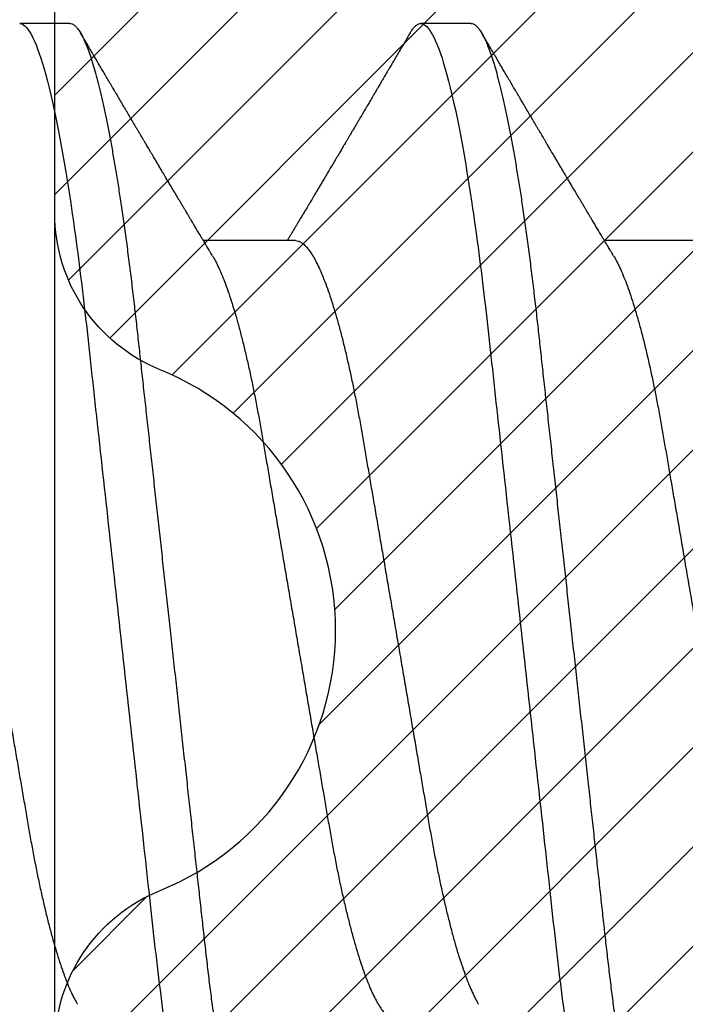
# Model space of a CAD drawing. Units: inches. Extents: x 0 to 386, y 0 to 43.
# Drawn here: x 3 to 3, y 4 to 4 of the extents above; entities that cross this region are included whole.
import ezdxf

# ---------------------------------------------------------------- set-up
doc = ezdxf.new("R2010")
doc.units = ezdxf.units.IN
doc.header["$LTSCALE"] = 0.25
doc.header["$MEASUREMENT"] = 0
for name, color, linetype in [('Arcadia-Dim', 4, 'Continuous'), ('Arcadia-Profile', 6, 'Continuous'), ('Arcadia-Shade', 8, 'Continuous')]:
    doc.layers.add(name, color=color, linetype=linetype)
doc.styles.get("Standard").update_dxf_attribs({"font": 'ARIALN.TTF'})
doc.dimstyles.new('Arcadia-2', dxfattribs={"dimscale": 2, "dimtxt": 0.0938, "dimasz": 0.0938, "dimexe": 0.0546, "dimexo": 0.0469, "dimgap": 0.0469, "dimtad": 0, "dimtih": 1, "dimdec": 4, "dimzin": 3, "dimdsep": 46, "dimlunit": 4, "dimtxsty": 'Standard', "dimblk": 'ARCHTICK', "dimcen": 0.0469, "dimdle": 0.0546, "dimclrd": 256, "dimclre": 256, "dimclrt": 256, "dimadec": 0, "dimazin": 0, "dimtfac": 0.75, "dimtdec": 4, "dimtix": 1, "dimtmove": 2, "dimatfit": 3, "dimfxl": 1, "dimtolj": 1, "dimtzin": 3, "dimlwd": -3, "dimlwe": -3, "dimarcsym": 0})

# ---------------------------------------------------------------- blocks, each defined once
blk = doc.blocks.new('*U14')
at = {"layer": 'Arcadia-Profile'}
for p, q in [((0.0926785697234785, 0.1079999960400499), (0.0837500004774228, 0.1079999960400499)), ((0.1641071400198726, 0.1079999960400499), (0.1551785707738169, 0.1079999960400499)), ((0.1328571430753946, 0.0693381518927936), (0.1164607687841048, 0.0693381518927936)), ((0.2042857107936911, 0.0693381518927936), (0.1878893416585932, 0.0693381518927936))]:
    blk.add_line(p, q, dxfattribs=at)
for points, knots in [([(0.0837500006356109, 0.1079999986652353), (0.085038728899395, 0.1079999986652353), (0.0865409464771112, 0.1053715254112788), (0.0896881952143147, 0.094423276217249), (0.0913244484174243, 0.0861148873003472), (0.0935917859502524, 0.0709698852797303), (0.09431664937728, 0.0654932640428072), (0.0956709320080975, 0.0540708010167563), (0.0963010700896696, 0.0481366959106566), (0.09842207859068, 0.0288949067894748), (0.1000122076262251, 0.0144692561790052), (0.1032020789259356, -0.014469256251985), (0.1047922079611396, -0.0288949068593354), (0.1069132164612974, -0.0481366959727723), (0.1075433545425355, -0.0540708010759374), (0.1088976371739854, -0.0654932640988477), (0.1096225006012865, -0.0709698853335255), (0.1118898381347257, -0.0861148873455235), (0.1135260913379561, -0.0944232762540693), (0.1166733400747297, -0.1053715254296748), (0.1181755576505346, -0.1079999986737405), (0.1194642859150043, -0.1079999986652282)], [0, 0, 0, 0, 0.125, 0.125, 0.25, 0.25, 0.3125, 0.3125, 0.3749999999999999, 0.3749999999999999, 0.5, 0.5, 0.625, 0.625, 0.6875, 0.6875, 0.7499999999999999, 0.7499999999999999, 0.8749999999999998, 0.8749999999999998, 1, 1, 1, 1]), ([(0.0926785697234785, 0.1079999960400499), (0.0928148755868001, 0.1079838469989838), (0.0930888532634953, 0.1079513870838866), (0.0935129009934137, 0.1076870807149959), (0.0939483266859078, 0.1072599659619868), (0.0943951820514997, 0.1066509801168323), (0.0948523586346184, 0.1058616521842737), (0.0953099868008174, 0.1049076592821905), (0.0957665505042407, 0.1038003999392814), (0.0962206566934043, 0.1025512307986958), (0.0966803016123414, 0.1011392536290145), (0.0971444569823383, 0.0995659498847772), (0.0976120758126626, 0.0978336417516275), (0.0980820840169656, 0.0959454208921216), (0.0985533775542571, 0.093905095410868), (0.0990248554369799, 0.0917172513702482), (0.0994954093408929, 0.0893871371506521), (0.0999611493182009, 0.0869352707064764), (0.1004210701837636, 0.0843709142303197), (0.1008741991233855, 0.0817034826981029), (0.1013223426118159, 0.0789246339191365), (0.1017762468838299, 0.0759657670171095), (0.1022344349916295, 0.0728251931191295), (0.1026952877741785, 0.0695028286312436), (0.1031461261300279, 0.0660892298867282), (0.1035860484390803, 0.0625950941262659), (0.1040141917168498, 0.0590311348850179), (0.1044225808394579, 0.0554719462428039), (0.1048132721803405, 0.0519104398895962), (0.1052078036393986, 0.0483357788795331), (0.1056125277699849, 0.0446628900514128), (0.1060278280697666, 0.0408956511179781), (0.1064527716020329, 0.0370404097185357), (0.1068866738392415, 0.0331041052048846), (0.1073286741119261, 0.0290942652037529), (0.1077778979250965, 0.025018916601212), (0.1082334049553353, 0.0208865845635558), (0.1086914440217797, 0.0167312061076714), (0.1091509383061044, 0.0125627296462838), (0.109610781006733, 0.0083909722330517), (0.1100727240597088, 0.0042002422817831), (0.1105480377011432, -0.0001118208171391), (0.1110356626177342, -0.0045355141635355), (0.1115342846425271, -0.0090590364405472), (0.1120302796397077, -0.0135587014731158), (0.1125223568489417, -0.018022835992511), (0.1130092632094843, -0.0224400678110683), (0.1134807245094258, -0.0267170876765093), (0.1139359895470022, -0.0308473381655716), (0.1143745811278194, -0.0348261445033344), (0.1148046736304487, -0.0387280728059523), (0.1152255276601615, -0.0425458487440054), (0.1156362808755205, -0.0462727818054631), (0.1160366393439531, -0.0499027663724121), (0.116425549878727, -0.0534386918735876), (0.116809998086989, -0.0568974624791494), (0.117207136122591, -0.06029368837536), (0.1176118900852998, -0.0636136688085856), (0.1180244631481635, -0.0668502579740036), (0.1184437142642452, -0.0699964805721081), (0.1188714644759621, -0.0730631383101255), (0.1193185464735755, -0.0761218398788231), (0.1197846832641041, -0.0791544920120657), (0.120269324324159, -0.0821412860346413), (0.12075959462247, -0.0849967917881287), (0.1212542670850212, -0.0877121240685597), (0.1217520513943775, -0.0902790262591893), (0.1222421338204889, -0.0926440400378539), (0.1227231816170509, -0.0948111805580396), (0.1231940610274655, -0.0967858602866798), (0.1236631493866227, -0.0986066716530303), (0.1241293974418696, -0.1002701350560855), (0.1245917214731271, -0.1017734851514831), (0.1250490788367138, -0.1031147709552371), (0.1255004651819185, -0.1042928013575732), (0.1259449519121354, -0.10530712808945), (0.1263816019622617, -0.1061581346447156), (0.126807078298917, -0.1068427945958348), (0.1272207618684931, -0.1073661603146263), (0.127621982399237, -0.1077338377752284), (0.1280133639429373, -0.1079518374314006), (0.1284029300126619, -0.1080259784360038), (0.1288031650923038, -0.1079433759963635), (0.1292271151936077, -0.1076908017369291), (0.1296628503813473, -0.1072531158917656), (0.1300246388291342, -0.1067837931597282), (0.1302432734997723, -0.1063957241804019), (0.1303103766158742, -0.1062766184699484)], [0, 0, 0, 0, 0.0118602688637821, 0.0238393920048466, 0.0359294062120918, 0.048121828582858, 0.0604076845480448, 0.0727775328232483, 0.084508675001285, 0.0962971445243232, 0.1081340563891987, 0.1200103412648622, 0.1319167354299224, 0.1438437948163742, 0.155782002581532, 0.167721784539177, 0.179653565389073, 0.1915678056709343, 0.2032430725817384, 0.214883449582836, 0.2264802512251689, 0.2380250102206107, 0.25042401787433, 0.2627427141198582, 0.2749714921962536, 0.2871011940898855, 0.2991231444475905, 0.3110291965677086, 0.3221823104405411, 0.3334260136165348, 0.344771855033471, 0.3562129289166882, 0.3677419508747348, 0.3793512554666741, 0.3910328198318297, 0.4027782777006702, 0.4145789798879778, 0.4264260107177379, 0.4380977740962185, 0.4497966013694385, 0.4615135389118481, 0.4732395526357912, 0.4859019536989602, 0.4985529258005847, 0.5111811041574227, 0.5237752449204951, 0.5363243015894992, 0.548817460082492, 0.5605361575911431, 0.5721872974371393, 0.5837626408535214, 0.5952543234882784, 0.6066548365455153, 0.617957066043481, 0.6291542860063535, 0.6403186268178099, 0.6515870150031118, 0.6629559552249396, 0.6742130115986135, 0.6855533153953953, 0.6969695473887115, 0.7084540307157408, 0.720923322784457, 0.7334525310855621, 0.7460309409614411, 0.758647595336978, 0.7712912939414373, 0.7839507088629789, 0.7958909917541818, 0.8078255252924837, 0.8197447561788969, 0.8316391940455407, 0.8434994837149205, 0.8553164204255054, 0.8670810227017369, 0.8787845430696968, 0.890418527675734, 0.9019748302258731, 0.9132416460761094, 0.924418984528107, 0.9355001849965155, 0.9464789701831166, 0.9583392366033828, 0.9703183597444472, 0.9824083752226469, 0.9946007975934131, 1, 1, 1, 1]), ([(0.1532617283577018, 0.1062855650331542), (0.15337322259915, 0.1064721138045712), (0.1536241815533437, 0.1068920106886964), (0.154006368963973, 0.1073637188595811), (0.1544077236004213, 0.1077328390844769), (0.1547990530029217, 0.1079581585998426), (0.1550524569997549, 0.1079860934565957), (0.1551785707738169, 0.1079999960400499)], [0, 0, 0, 0, 0.1683230520913248, 0.3788731738166313, 0.5877511272078018, 0.7948325131038293, 1, 1, 1, 1]), ([(0.155178570932005, 0.1079999986652353), (0.1564672991957892, 0.1079999986652353), (0.1579695167735053, 0.1053715254112788), (0.1611167655107089, 0.094423276217249), (0.1627530187138184, 0.0861148873003472), (0.1650203562466466, 0.0709698852797303), (0.1657452196736742, 0.0654932640428072), (0.1670995023044917, 0.0540708010167563), (0.1677296403860637, 0.0481366959106566), (0.1698506488870741, 0.0288949067894748), (0.1714407779226192, 0.0144692561790052), (0.1746306492223297, -0.014469256251985), (0.1762207782575338, -0.0288949068593354), (0.1783417867576915, -0.0481366959727723), (0.1789719248389296, -0.0540708010759374), (0.1803262074703795, -0.0654932640988477), (0.1810510708976807, -0.0709698853335255), (0.1833184084311199, -0.0861148873455235), (0.1849546616343502, -0.0944232762540693), (0.1881019103711239, -0.1053715254296748), (0.1896041279469287, -0.1079999986737405), (0.1908928562113985, -0.1079999986652282)], [0, 0, 0, 0, 0.125, 0.125, 0.25, 0.25, 0.3125, 0.3125, 0.3749999999999999, 0.3749999999999999, 0.5, 0.5, 0.625, 0.625, 0.6875, 0.6875, 0.7499999999999999, 0.7499999999999999, 0.8749999999999998, 0.8749999999999998, 1, 1, 1, 1]), ([(0.1641071400198726, 0.1079999960400499), (0.1642434458831943, 0.1079838469989838), (0.1645174235598894, 0.1079513870838866), (0.1649414712898078, 0.1076870807149959), (0.165376896982302, 0.1072599659619868), (0.1658237523478938, 0.1066509801168323), (0.1662809289310125, 0.1058616521842737), (0.1667385570972115, 0.1049076592821905), (0.1671951208006348, 0.1038003999392814), (0.1676492269897984, 0.1025512307986958), (0.1681088719087356, 0.1011392536290145), (0.1685730272787325, 0.0995659498847772), (0.1690406461090568, 0.0978336417516275), (0.1695106543133598, 0.0959454208921216), (0.1699819478506512, 0.093905095410868), (0.1704534257333741, 0.0917172513702482), (0.170923979637287, 0.0893871371506521), (0.171389719614595, 0.0869352707064764), (0.1718496404801577, 0.0843709142303197), (0.1723027694197796, 0.0817034826981029), (0.1727509129082101, 0.0789246339191365), (0.1732048171802241, 0.0759657670171095), (0.1736630052880237, 0.0728251931191295), (0.1741238580705726, 0.0695028286312436), (0.1745746964264221, 0.0660892298867282), (0.1750146187354744, 0.0625950941262659), (0.1754427620132439, 0.0590311348850179), (0.175851151135852, 0.0554719462428039), (0.1762418424767347, 0.0519104398895962), (0.1766363739357928, 0.0483357788795331), (0.177041098066379, 0.0446628900514128), (0.1774563983661608, 0.0408956511179781), (0.1778813418984271, 0.0370404097185357), (0.1783152441356357, 0.0331041052048846), (0.1787572444083203, 0.0290942652037529), (0.1792064682214907, 0.025018916601212), (0.1796619752517294, 0.0208865845635558), (0.1801200143181738, 0.0167312061076714), (0.1805795086024986, 0.0125627296462838), (0.1810393513031272, 0.0083909722330517), (0.1815012943561029, 0.0042002422817831), (0.1819766079975373, -0.0001118208171391), (0.1824642329141284, -0.0045355141635355), (0.1829628549389213, -0.0090590364405472), (0.1834588499361018, -0.0135587014731158), (0.1839509271453359, -0.018022835992511), (0.1844378335058785, -0.0224400678110683), (0.18490929480582, -0.0267170876765093), (0.1853645598433964, -0.0308473381655716), (0.1858031514242135, -0.0348261445033344), (0.1862332439268428, -0.0387280728059523), (0.1866540979565556, -0.0425458487440054), (0.1870648511719146, -0.0462727818054631), (0.1874652096403473, -0.0499027663724121), (0.1878541201751211, -0.0534386918735876), (0.1882385683833831, -0.0568974624791494), (0.1886357064189852, -0.06029368837536), (0.189040460381694, -0.0636136688085856), (0.1894530334445576, -0.0668502579740036), (0.1898722845606393, -0.0699964805721081), (0.1903000347723562, -0.0730631383101255), (0.1907471167699697, -0.0761218398788231), (0.1912132535604982, -0.0791544920120657), (0.1916978946205532, -0.0821412860346413), (0.1921881649188641, -0.0849967917881287), (0.1926828373814153, -0.0877121240685597), (0.1931806216907716, -0.0902790262591893), (0.193670704116883, -0.0926440400378539), (0.194151751913445, -0.0948111805580396), (0.1946226313238597, -0.0967858602866798), (0.1950917196830168, -0.0986066716530303), (0.1955579677382637, -0.1002701350560855), (0.1960202917695213, -0.1017734851514831), (0.1964776491331079, -0.1031147709552371), (0.1969290354783126, -0.1042928013575732), (0.1973735222085295, -0.10530712808945), (0.1978101722586558, -0.1061581346447156), (0.1982356485953112, -0.1068427945958348), (0.1986493321648872, -0.1073661603146263), (0.1990505526956312, -0.1077338377752284), (0.1994419342393314, -0.1079518374314006), (0.199831500309056, -0.1080259784360038), (0.200231735388698, -0.1079433759963635), (0.2006556854900019, -0.1076908017369291), (0.2010914206777414, -0.1072531158917656), (0.2014532091255283, -0.1067837931597282), (0.2016718437961664, -0.1063957241804019), (0.2017389469122683, -0.1062766184699484)], [0, 0, 0, 0, 0.0118602688637821, 0.0238393920048466, 0.0359294062120918, 0.048121828582858, 0.0604076845480448, 0.0727775328232483, 0.084508675001285, 0.0962971445243232, 0.1081340563891987, 0.1200103412648622, 0.1319167354299224, 0.1438437948163742, 0.155782002581532, 0.167721784539177, 0.179653565389073, 0.1915678056709343, 0.2032430725817384, 0.214883449582836, 0.2264802512251689, 0.2380250102206107, 0.25042401787433, 0.2627427141198582, 0.2749714921962536, 0.2871011940898855, 0.2991231444475905, 0.3110291965677086, 0.3221823104405411, 0.3334260136165348, 0.344771855033471, 0.3562129289166882, 0.3677419508747348, 0.3793512554666741, 0.3910328198318297, 0.4027782777006702, 0.4145789798879778, 0.4264260107177379, 0.4380977740962185, 0.4497966013694385, 0.4615135389118481, 0.4732395526357912, 0.4859019536989602, 0.4985529258005847, 0.5111811041574227, 0.5237752449204951, 0.5363243015894992, 0.548817460082492, 0.5605361575911431, 0.5721872974371393, 0.5837626408535214, 0.5952543234882784, 0.6066548365455153, 0.617957066043481, 0.6291542860063535, 0.6403186268178099, 0.6515870150031118, 0.6629559552249396, 0.6742130115986135, 0.6855533153953953, 0.6969695473887115, 0.7084540307157408, 0.720923322784457, 0.7334525310855621, 0.7460309409614411, 0.758647595336978, 0.7712912939414373, 0.7839507088629789, 0.7958909917541818, 0.8078255252924837, 0.8197447561788969, 0.8316391940455407, 0.8434994837149205, 0.8553164204255054, 0.8670810227017369, 0.8787845430696968, 0.890418527675734, 0.9019748302258731, 0.9132416460761094, 0.924418984528107, 0.9355001849965155, 0.9464789701831166, 0.9583392366033828, 0.9703183597444472, 0.9824083752226469, 0.9946007975934131, 1, 1, 1, 1]), ([(0.1180927033231427, 0.0666183462625014), (0.1179700933736605, 0.0668224215079292), (0.1177470137401606, 0.0671937211548723), (0.1174458069576971, 0.0676954765377857), (0.1172111141573673, 0.0680865889023039), (0.1170416296032464, 0.0683691503174728), (0.1169154015730101, 0.068579629073291), (0.1167765399339018, 0.0688112375924988), (0.1165873792186396, 0.0691268136573342), (0.1163309071881144, 0.0695548486547395), (0.1155552810777181, 0.070849990938207), (0.1147695193978464, 0.0721642743602189), (0.1140014243800529, 0.0734509843954072), (0.113747597527464, 0.0738763781343366), (0.113530785131239, 0.0742398479998343), (0.1133519747127067, 0.0745396926655886), (0.1131888558047542, 0.0748133050887248), (0.1129943593037233, 0.0751395958995147), (0.1127341212606439, 0.0755763222054924), (0.1124166537690705, 0.0761093127877359), (0.1120786567738499, 0.0766770289149577), (0.1116789653798769, 0.0773486572721467), (0.1112269011892693, 0.0781087187824738), (0.1107401166858537, 0.078927663395767), (0.1103046240594203, 0.0796607381738923), (0.1099621196092464, 0.0802375650343734), (0.109662908468426, 0.0807416310387268), (0.109355195565815, 0.0812602073776603), (0.1089891280752404, 0.0818773376976978), (0.1086006135555486, 0.0825325859510784), (0.1081365669317016, 0.0833155764160338), (0.1076174086920112, 0.0841919946929366), (0.1070610661845528, 0.0851317496755613), (0.1065826368838749, 0.0859403171605493), (0.1061947816098474, 0.0865960638009966), (0.1059337980804251, 0.0870374665702727), (0.105769122966457, 0.0873160306854502), (0.1056498598609288, 0.087517785741241), (0.1054961599514605, 0.0877778313415263), (0.1052863622465594, 0.0881328630490686), (0.1050267841957897, 0.0885722029915996), (0.1047403473397743, 0.0890571433663468), (0.1044502640174834, 0.0895483623122218), (0.1040790222698682, 0.0901771933014644), (0.1036384997399438, 0.0909236126689521), (0.1031152173865095, 0.0918106552932869), (0.1026599065177223, 0.0925827503093615), (0.1022509015014208, 0.0932765934572331), (0.1018922507022175, 0.0938851546706587), (0.1015395031052968, 0.0944838812316178), (0.1012272554779656, 0.095013976071165), (0.1009979057207921, 0.0954034338883574), (0.1008370673329679, 0.0956765760298168), (0.1007010448801537, 0.0959076189887043), (0.1005375287100882, 0.0961853416857608), (0.1003280637484529, 0.0965412027921389), (0.1000022232248199, 0.0970948178331455), (0.0995668479252956, 0.0978347576650123), (0.0990536094794763, 0.0987073183691649), (0.0985644377859352, 0.0995392382371208), (0.0981241702097968, 0.1002882134660723), (0.0977326656976097, 0.1009543915076847), (0.0973732761920516, 0.1015660719843225), (0.0969672513767641, 0.1022572562423321), (0.0964759337532648, 0.1030938469333975), (0.09588425505763, 0.1041016637266239), (0.0952497249792437, 0.1051828039918874), (0.0948148626473113, 0.1059240713857861), (0.0945949583948434, 0.1062989207120353)], [0, 0, 0, 0, 0.0154877087458013, 0.0281787277888335, 0.038070067455911, 0.0451596662427101, 0.0496130467469954, 0.0540357018674621, 0.0627269166545712, 0.073547790435117, 0.0864965146535487, 0.1609322781170124, 0.1731595981447862, 0.1839794695062961, 0.1931571589450311, 0.2006914710874743, 0.2066902730041916, 0.2138793393903163, 0.2254023160569267, 0.2397618310153463, 0.2542361194806453, 0.2683833299851037, 0.2906042428678437, 0.3117645594368906, 0.3303585211921014, 0.3460730725998966, 0.3554055147277068, 0.3684911441406915, 0.3852996201179486, 0.4020830795601244, 0.4180460134093489, 0.4445084245411344, 0.4683484748338106, 0.489090001479134, 0.5056271520468067, 0.5179115616075572, 0.5224493844097501, 0.5266785620098928, 0.5331578478276939, 0.5420998492492394, 0.553505260169897, 0.5663536925337952, 0.5787385133740952, 0.5906163239205592, 0.6138577843173671, 0.6351212121424485, 0.6576135907043726, 0.6721677511878779, 0.6875163053081244, 0.7035661062139127, 0.7173743137903072, 0.727539086206514, 0.7329688830760908, 0.737994989622278, 0.7449802682832404, 0.753934266671487, 0.7648571632793856, 0.786769085690658, 0.8097833541654431, 0.8307110818188334, 0.8495508703324018, 0.8663015226625395, 0.8809782763291584, 0.8957026328410295, 0.9184491066986886, 0.944092304571609, 0.9717282020821514, 1, 1, 1, 1]), ([(0.1532625143902777, 0.1062994890387969), (0.1530053033572045, 0.1058610529678674), (0.1525178133798271, 0.1050300886513398), (0.1518266559545829, 0.103852549449627), (0.1512161023758267, 0.1028126780324428), (0.1506861331656921, 0.1019103623146407), (0.1502367667492983, 0.1011454929641147), (0.1498894983008796, 0.1005545409155033), (0.1496325734595345, 0.1001174238556928), (0.1494542492708533, 0.0998140686217539), (0.1493212744492531, 0.0995878720937924), (0.1492237428606238, 0.0994219812524904), (0.1491363148101854, 0.0992732910239838), (0.1490313780262085, 0.0990948164185426), (0.1488734413427473, 0.0988262343173432), (0.1486527332448908, 0.0984509531551012), (0.1483637038920698, 0.0979595795035238), (0.1480376252745614, 0.0974053246097242), (0.1477003360444051, 0.0968321553287766), (0.147282629420026, 0.0961224931055469), (0.1468060393291566, 0.095313038109623), (0.146302196550554, 0.0944576437024978), (0.1458571606575774, 0.0937023294325883), (0.1454318780881678, 0.0929807764862574), (0.1449723370184017, 0.0922013399446087), (0.1445451206031905, 0.0914770154734797), (0.1441633869321883, 0.0908300070571002), (0.1438418193730655, 0.0902851233629392), (0.1435132646731603, 0.0897285495290348), (0.1431792772504252, 0.089162918693944), (0.1428451800177051, 0.0885972996470415), (0.1425378587896198, 0.0880771200398698), (0.1422901102803884, 0.087657922713511), (0.1421169162267546, 0.087364909960705), (0.1419849926140131, 0.0871417481514527), (0.1418506619989692, 0.0869145297845933), (0.1416827788754347, 0.0866306295235546), (0.1414769412369061, 0.0862825736400552), (0.1411840102990212, 0.0857873671391261), (0.140792832536512, 0.085126282572972), (0.1403143510184464, 0.0843180328404927), (0.1398123325101075, 0.0834704484947508), (0.1393125528748129, 0.0826270693335758), (0.1388186220127956, 0.0817940196685143), (0.138330550602678, 0.0809712894671435), (0.137868063429341, 0.0801921149513163), (0.1374307237258669, 0.0794556772411639), (0.1370186044745338, 0.0787620670164628), (0.1366240064709814, 0.0780982669687376), (0.1362643724801664, 0.0774935794984373), (0.1359566404633767, 0.0769763730037028), (0.1357057580364227, 0.0765548678934494), (0.1355115909004709, 0.0762287523530674), (0.1353448279416085, 0.0759487128725454), (0.1351540640633679, 0.0756284513294716), (0.1348880561134038, 0.0751819806466401), (0.1345450896471476, 0.0746066123699691), (0.1341639845022513, 0.0739675889216116), (0.1337835551047064, 0.0733300587393941), (0.1334222330099024, 0.0727248852461315), (0.133080027958357, 0.0721520259385855), (0.1327544718152751, 0.071607329023891), (0.1324394196484739, 0.0710804585247047), (0.1321286652846503, 0.0705610413940079), (0.1318184699844238, 0.0700428326861129), (0.1315744470591795, 0.0696353192915211), (0.1314337735656252, 0.0694005720178908), (0.1313963679892822, 0.0693381518927936)], [0, 0, 0, 0, 0.0355120632197246, 0.0673057243645633, 0.0953842045575878, 0.1197500798738251, 0.1404059578562474, 0.1573534838920266, 0.1676314762765823, 0.1758250546198611, 0.1819347603982918, 0.1859607731424719, 0.1892678532080753, 0.1939842007385116, 0.2004241640825009, 0.2110342318875932, 0.2243986815090926, 0.240248601176798, 0.2559567012620834, 0.2708567262651531, 0.2977731110811274, 0.3215750894987811, 0.3402062479702338, 0.359013853349573, 0.3800835254346545, 0.40341323408043, 0.4177574308383174, 0.4325608797521642, 0.4476105660647564, 0.4629063735500816, 0.4784480361626838, 0.4935014783927711, 0.5051134833762703, 0.5124638954038693, 0.5172786815351209, 0.5232229413512517, 0.5309034684287925, 0.5403199962408677, 0.5514717902204548, 0.5710975816100509, 0.5939815168787784, 0.6170855961642858, 0.6399132787867517, 0.6624644331107229, 0.6847392376270346, 0.7067379226025338, 0.7257603157677128, 0.7445711818283451, 0.7630979224677559, 0.7797048527060417, 0.7937182066850962, 0.8051395735786921, 0.813970720141255, 0.8202316743378695, 0.8279077022620032, 0.8400112247582583, 0.8565369747587736, 0.8746996823622097, 0.8919866038097922, 0.9083984678278403, 0.923936179115434, 0.9386003551397744, 0.9527268818436885, 0.9668192406695766, 0.9808824985985181, 0.9949165891874756, 0.9999999999999998, 0.9999999999999998, 0.9999999999999998, 0.9999999999999998]), ([(0.1895212736195368, 0.0666183462625014), (0.1893986636700546, 0.0668224215079292), (0.1891755840365548, 0.0671937211548723), (0.1888743772540913, 0.0676954765377857), (0.1886396844537614, 0.0680865889023039), (0.1884701998996405, 0.0683691503174728), (0.1883439718694042, 0.068579629073291), (0.1882051102302959, 0.0688112375924988), (0.1880159495150337, 0.0691268136573342), (0.1877594774845086, 0.0695548486547395), (0.1869838513741122, 0.070849990938207), (0.1861980896942406, 0.0721642743602189), (0.185429994676447, 0.0734509843954072), (0.1851761678238581, 0.0738763781343366), (0.1849593554276332, 0.0742398479998343), (0.1847805450091009, 0.0745396926655886), (0.1846174261011484, 0.0748133050887248), (0.1844229296001174, 0.0751395958995147), (0.184162691557038, 0.0755763222054924), (0.1838452240654646, 0.0761093127877359), (0.183507227070244, 0.0766770289149577), (0.183107535676271, 0.0773486572721467), (0.1826554714856634, 0.0781087187824738), (0.1821686869822478, 0.078927663395767), (0.1817331943558145, 0.0796607381738923), (0.1813906899056405, 0.0802375650343734), (0.1810914787648201, 0.0807416310387268), (0.1807837658622091, 0.0812602073776603), (0.1804176983716346, 0.0818773376976978), (0.1800291838519428, 0.0825325859510784), (0.1795651372280957, 0.0833155764160338), (0.1790459789884053, 0.0841919946929366), (0.178489636480947, 0.0851317496755613), (0.1780112071802691, 0.0859403171605493), (0.1776233519062416, 0.0865960638009966), (0.1773623683768193, 0.0870374665702727), (0.1771976932628512, 0.0873160306854502), (0.1770784301573229, 0.087517785741241), (0.1769247302478547, 0.0877778313415263), (0.1767149325429536, 0.0881328630490686), (0.1764553544921839, 0.0885722029915996), (0.1761689176361685, 0.0890571433663468), (0.1758788343138775, 0.0895483623122218), (0.1755075925662624, 0.0901771933014644), (0.1750670700363379, 0.0909236126689521), (0.1745437876829037, 0.0918106552932869), (0.1740884768141164, 0.0925827503093615), (0.1736794717978149, 0.0932765934572331), (0.1733208209986117, 0.0938851546706587), (0.172968073401691, 0.0944838812316178), (0.1726558257743598, 0.095013976071165), (0.1724264760171863, 0.0954034338883574), (0.1722656376293621, 0.0956765760298168), (0.1721296151765479, 0.0959076189887043), (0.1719660990064824, 0.0961853416857608), (0.1717566340448471, 0.0965412027921389), (0.171430793521214, 0.0970948178331455), (0.1709954182216897, 0.0978347576650123), (0.1704821797758704, 0.0987073183691649), (0.1699930080823293, 0.0995392382371208), (0.169552740506191, 0.1002882134660723), (0.1691612359940038, 0.1009543915076847), (0.1688018464884458, 0.1015660719843225), (0.1683958216731582, 0.1022572562423321), (0.1679045040496589, 0.1030938469333975), (0.1673128253540241, 0.1041016637266239), (0.1666782952756378, 0.1051828039918874), (0.1662434329437055, 0.1059240713857861), (0.1660235286912375, 0.1062989207120353)], [0, 0, 0, 0, 0.0154877087458013, 0.0281787277888335, 0.038070067455911, 0.0451596662427101, 0.0496130467469954, 0.0540357018674621, 0.0627269166545712, 0.073547790435117, 0.0864965146535487, 0.1609322781170124, 0.1731595981447862, 0.1839794695062961, 0.1931571589450311, 0.2006914710874743, 0.2066902730041916, 0.2138793393903163, 0.2254023160569267, 0.2397618310153463, 0.2542361194806453, 0.2683833299851037, 0.2906042428678437, 0.3117645594368906, 0.3303585211921014, 0.3460730725998966, 0.3554055147277068, 0.3684911441406915, 0.3852996201179486, 0.4020830795601244, 0.4180460134093489, 0.4445084245411344, 0.4683484748338106, 0.489090001479134, 0.5056271520468067, 0.5179115616075572, 0.5224493844097501, 0.5266785620098928, 0.5331578478276939, 0.5420998492492394, 0.553505260169897, 0.5663536925337952, 0.5787385133740952, 0.5906163239205592, 0.6138577843173671, 0.6351212121424485, 0.6576135907043726, 0.6721677511878779, 0.6875163053081244, 0.7035661062139127, 0.7173743137903072, 0.727539086206514, 0.7329688830760908, 0.737994989622278, 0.7449802682832404, 0.753934266671487, 0.7648571632793856, 0.786769085690658, 0.8097833541654431, 0.8307110818188334, 0.8495508703324018, 0.8663015226625395, 0.8809782763291584, 0.8957026328410295, 0.9184491066986886, 0.944092304571609, 0.9717282020821514, 1, 1, 1, 1]), ([(0.0614285727790005, 0.0693381518927936), (0.0615925299514011, 0.0693231790267674), (0.0619224417694504, 0.0692930508818321), (0.0624358426433531, 0.0690476743042368), (0.0629651810919789, 0.0686504763833042), (0.0635102226236875, 0.0680835579959691), (0.0640656507429682, 0.0673529642745194), (0.0646295640832086, 0.0664599744153378), (0.0651999002799073, 0.0654084299680307), (0.065778088573623, 0.0641942248250587), (0.0663660847050736, 0.0628105394386722), (0.0669618596550521, 0.0612574143009965), (0.0675632119503966, 0.0595363232940258), (0.0681638767322888, 0.0576641246533285), (0.0687615460844171, 0.0556484096119618), (0.0693539851367255, 0.0534978271126008), (0.0699389992485458, 0.0512219448968807), (0.0705140853804593, 0.0488328230624475), (0.071077286350711, 0.0463417262675634), (0.0716268103743616, 0.0437603344282493), (0.0721613558137726, 0.0410985251063636), (0.0726795522050274, 0.0383681980053154), (0.0731776012545744, 0.0355920599934336), (0.0736603808168788, 0.0327599580527362), (0.0741590429498196, 0.0298609700845276), (0.0746730777469082, 0.0268655477611901), (0.0752065136969655, 0.0237590142870232), (0.0757577444345152, 0.0205483103360038), (0.0763254380114198, 0.0172418569494255), (0.0769040346359837, 0.0138718711649304), (0.077491525865721, 0.0104500913687602), (0.0780857838709359, 0.0069888900291915), (0.0786846002423509, 0.0035011272375129), (0.0792852802125452, 2.5456409602e-06), (0.079885516140763, -0.0034934993559048), (0.0804830436079378, -0.0069737196466235), (0.081076035293254, -0.0104275527302633), (0.0816623061108182, -0.013842214263363), (0.082236331880317, -0.0171856021137273), (0.0827963277539574, -0.0204471903571104), (0.0833406558147125, -0.0236177071877819), (0.0838712045245664, -0.0267074162666177), (0.0843895047615711, -0.0297277702816885), (0.0848956583261362, -0.0326700274504717), (0.0853855328332749, -0.0355446375234223), (0.0858873987018143, -0.0383441658607424), (0.0864066294008268, -0.041080933689706), (0.0869422482271425, -0.0437489744048634), (0.0874929300184881, -0.0463362902058364), (0.0880565113100644, -0.0488292715349772), (0.0886311641719537, -0.0512167356691151), (0.0892148714174717, -0.0534880485910563), (0.0898059876357635, -0.0556346472539815), (0.0904023255044742, -0.0576470387455146), (0.0909980840050935, -0.0595054157412989), (0.0915910054145037, -0.0612057010695395), (0.0921788466241545, -0.0627435944886017), (0.0927632240033667, -0.0641290431422448), (0.0933452059909144, -0.0653490024478103), (0.0937743367359936, -0.0661728288325492), (0.0940079213934624, -0.0665390163118289), (0.0940497771995617, -0.0666046330877492)], [0, 0, 0, 0, 0.016509988636527, 0.0332211167544945, 0.0501168978369369, 0.0671795185933218, 0.0843899240112255, 0.1014174096422099, 0.1185479402658882, 0.1357606625264367, 0.1530340748859003, 0.1706996855902523, 0.1883818949677572, 0.2060568699813886, 0.2237008778896226, 0.2412903586204425, 0.2588022778765929, 0.2762142105000568, 0.2934670139485385, 0.3105782232084517, 0.3275284871947766, 0.3442995528845183, 0.3608745226812253, 0.3770440277772963, 0.3933911250321272, 0.4099220621034672, 0.4266204215341955, 0.4438137661159186, 0.4611431942814009, 0.4785877518122417, 0.4961255757421302, 0.5137340376105936, 0.5313899201384097, 0.5490696161599878, 0.5667107619798619, 0.5843282537766598, 0.6018986271805002, 0.6193988265825618, 0.6368063527073518, 0.6537918689459769, 0.6706472904755434, 0.6873538666558927, 0.7038939246281376, 0.720582692728796, 0.7370846907209315, 0.7536938771788577, 0.7705001673998239, 0.7874865314044295, 0.8046346806676861, 0.8219250346783031, 0.8392988648040859, 0.8567723084060153, 0.8743230511482536, 0.8919282456386017, 0.9095644929076753, 0.9268932573131197, 0.9442067794667959, 0.9614827570965433, 0.9786991688543647, 0.9961831249201001, 1, 1, 1, 1]), ([(0.1328571430753946, 0.0693381518927936), (0.1330211002477952, 0.0693231790267674), (0.1333510120658445, 0.0692930508818321), (0.1338644129397473, 0.0690476743042368), (0.1343937513883731, 0.0686504763833042), (0.1349387929200816, 0.0680835579959691), (0.1354942210393624, 0.0673529642745194), (0.1360581343796028, 0.0664599744153378), (0.1366284705763014, 0.0654084299680307), (0.1372066588700171, 0.0641942248250587), (0.1377946550014677, 0.0628105394386722), (0.1383904299514462, 0.0612574143009965), (0.1389917822467908, 0.0595363232940258), (0.1395924470286829, 0.0576641246533285), (0.1401901163808112, 0.0556484096119618), (0.1407825554331197, 0.0534978271126008), (0.1413675695449399, 0.0512219448968807), (0.1419426556768535, 0.0488328230624475), (0.1425058566471051, 0.0463417262675634), (0.1430553806707557, 0.0437603344282493), (0.1435899261101667, 0.0410985251063636), (0.1441081225014216, 0.0383681980053154), (0.1446061715509685, 0.0355920599934336), (0.1450889511132729, 0.0327599580527362), (0.1455876132462137, 0.0298609700845276), (0.1461016480433024, 0.0268655477611901), (0.1466350839933597, 0.0237590142870232), (0.1471863147309094, 0.0205483103360038), (0.1477540083078139, 0.0172418569494255), (0.1483326049323779, 0.0138718711649304), (0.1489200961621151, 0.0104500913687602), (0.14951435416733, 0.0069888900291915), (0.1501131705387451, 0.0035011272375129), (0.1507138505089394, 2.5456409602e-06), (0.1513140864371572, -0.0034934993559048), (0.1519116139043319, -0.0069737196466235), (0.1525046055896482, -0.0104275527302633), (0.1530908764072123, -0.013842214263363), (0.1536649021767111, -0.0171856021137273), (0.1542248980503515, -0.0204471903571104), (0.1547692261111067, -0.0236177071877819), (0.1552997748209606, -0.0267074162666177), (0.1558180750579652, -0.0297277702816885), (0.1563242286225304, -0.0326700274504717), (0.156814103129669, -0.0355446375234223), (0.1573159689982084, -0.0383441658607424), (0.1578351996972209, -0.041080933689706), (0.1583708185235366, -0.0437489744048634), (0.1589215003148823, -0.0463362902058364), (0.1594850816064586, -0.0488292715349772), (0.1600597344683479, -0.0512167356691151), (0.1606434417138658, -0.0534880485910563), (0.1612345579321577, -0.0556346472539815), (0.1618308958008683, -0.0576470387455146), (0.1624266543014876, -0.0595054157412989), (0.1630195757108979, -0.0612057010695395), (0.1636074169205486, -0.0627435944886017), (0.1641917942997608, -0.0641290431422448), (0.1647737762873085, -0.0653490024478103), (0.1652029070323877, -0.0661728288325492), (0.1654364916898565, -0.0665390163118289), (0.1654783474959558, -0.0666046330877492)], [0, 0, 0, 0, 0.016509988636527, 0.0332211167544945, 0.0501168978369369, 0.0671795185933218, 0.0843899240112255, 0.1014174096422099, 0.1185479402658882, 0.1357606625264367, 0.1530340748859003, 0.1706996855902523, 0.1883818949677572, 0.2060568699813886, 0.2237008778896226, 0.2412903586204425, 0.2588022778765929, 0.2762142105000568, 0.2934670139485385, 0.3105782232084517, 0.3275284871947766, 0.3442995528845183, 0.3608745226812253, 0.3770440277772963, 0.3933911250321272, 0.4099220621034672, 0.4266204215341955, 0.4438137661159186, 0.4611431942814009, 0.4785877518122417, 0.4961255757421302, 0.5137340376105936, 0.5313899201384097, 0.5490696161599878, 0.5667107619798619, 0.5843282537766598, 0.6018986271805002, 0.6193988265825618, 0.6368063527073518, 0.6537918689459769, 0.6706472904755434, 0.6873538666558927, 0.7038939246281376, 0.720582692728796, 0.7370846907209315, 0.7536938771788577, 0.7705001673998239, 0.7874865314044295, 0.8046346806676861, 0.8219250346783031, 0.8392988648040859, 0.8567723084060153, 0.8743230511482536, 0.8919282456386017, 0.9095644929076753, 0.9268932573131197, 0.9442067794667959, 0.9614827570965433, 0.9786991688543647, 0.9961831249201001, 1, 1, 1, 1]), ([(0.1180925658247354, 0.0666071447253742), (0.1181286530033851, 0.0665506835018448), (0.1183525623677433, 0.0662003597263308), (0.1187717075970625, 0.0653996146867684), (0.11934941546264, 0.0641965991846689), (0.1199375438274117, 0.0628098864403484), (0.1205332738666094, 0.0612575907162096), (0.1211346440180776, 0.0595362760189602), (0.1217353094723066, 0.0576641377225613), (0.1223329717483885, 0.0556484059349032), (0.1229254116324085, 0.0534978278815288), (0.1235104293489044, 0.0512219448440234), (0.1240855137233758, 0.0488328229343438), (0.1246487183106097, 0.0463417263945942), (0.1251982430855385, 0.0437603347706244), (0.125732781953193, 0.0410985248115949), (0.1262509769261193, 0.0383681975238446), (0.126749037779426, 0.0355920612373808), (0.127231798604452, 0.0327599569434014), (0.1277304699268704, 0.0298609705092261), (0.128244499984735, 0.0268655471846984), (0.1287779459540985, 0.02375901509145), (0.1293291682896154, 0.0205483094963697), (0.1298968721994314, 0.0172418577417304), (0.1304754628368343, 0.0138718708777503), (0.1310629542881934, 0.0104500911006156), (0.1316572174741672, 0.0069888907741671), (0.1322560260977816, 0.003501126923652), (0.1328567048836895, 2.5455141781e-06), (0.1334569396824357, -0.0034934998063392), (0.1340544729211501, -0.0069737194966564), (0.1346474696182192, -0.0104275517518247), (0.1352337281003315, -0.0138422150812119), (0.1358077578474379, -0.0171856019032433), (0.1363677498578468, -0.0204471909825728), (0.1369120894185585, -0.0236177060716258), (0.1374426230322676, -0.0267074178219815), (0.1379609455716455, -0.0297277684389741), (0.1384670786318303, -0.0326700284627322), (0.1389569591404935, -0.0355446372980453), (0.1394588211058014, -0.0383441663482174), (0.1399780616177786, -0.041080932921183), (0.1405136718990185, -0.0437489747212965), (0.141064351080125, -0.0463362910160541), (0.1416279518687844, -0.0488292699679107), (0.1422025827936508, -0.0512167371039425), (0.1427863047941678, -0.0534880469298926), (0.143377410477008, -0.0556346508807835), (0.1439737488279249, -0.0576470267527043), (0.1445695160011375, -0.0595054608228907), (0.1451624291600204, -0.0612055351258505), (0.1457502947551532, -0.062744212530049), (0.1463345564702472, -0.0641267467525992), (0.1469170042533889, -0.0653575957572485), (0.1474954472740819, -0.0664303217710653), (0.1480676727683843, -0.067339670265838), (0.1486277961489328, -0.0680779776912886), (0.1491741501454165, -0.0686474239641584), (0.1497047309490718, -0.069046379567034), (0.1502193204844602, -0.0692928578336378), (0.1505499675817674, -0.0693231150606195), (0.1507142881559709, -0.0693381518927936)], [0, 0, 0, 0, 0.0032913272563858, 0.0204216295495592, 0.0376341261870769, 0.0549073102158647, 0.0725726835535706, 0.0902546630549918, 0.1079294063575631, 0.1255731771934028, 0.1431624254155592, 0.160674115083258, 0.1780858175449993, 0.1953383947855299, 0.2124493778588683, 0.2293994142084322, 0.2461702582078278, 0.2627450123304834, 0.2789142969315091, 0.295261179826561, 0.3117918983817238, 0.3284900406819007, 0.3456831561606917, 0.363012358971387, 0.3804566840278614, 0.3979942761319179, 0.4156025071551745, 0.4332581524488525, 0.4509376128405916, 0.4685785254688608, 0.4861957882345525, 0.503765931296729, 0.5212658936694585, 0.5386731896907737, 0.5556584814043124, 0.5725136837921776, 0.5892200355325588, 0.6057598819340406, 0.6224484225204187, 0.6389502023789115, 0.6555591692863115, 0.6723652408552669, 0.6893513767462986, 0.7064992993346847, 0.723789432191772, 0.7411630251603643, 0.7586362415772803, 0.7761867485019635, 0.7937917102759338, 0.8114277282735034, 0.8287562636165942, 0.8460695530572939, 0.8633453061591847, 0.8805614903397996, 0.8980452190704207, 0.9154223262908823, 0.9326714817687356, 0.9497723815239563, 0.9667058323269145, 0.983453909638958, 1, 1, 1, 1]), ([(0.1895211361211295, 0.0666071447253742), (0.1895572232997793, 0.0665506835018448), (0.1897811326641374, 0.0662003597263308), (0.1902002778934566, 0.0653996146867684), (0.1907779857590341, 0.0641965991846689), (0.1913661141238059, 0.0628098864403484), (0.1919618441630035, 0.0612575907162096), (0.1925632143144718, 0.0595362760189602), (0.1931638797687007, 0.0576641377225613), (0.1937615420447827, 0.0556484059349032), (0.1943539819288027, 0.0534978278815288), (0.1949389996452986, 0.0512219448440234), (0.19551408401977, 0.0488328229343438), (0.1960772886070039, 0.0463417263945942), (0.1966268133819326, 0.0437603347706244), (0.1971613522495872, 0.0410985248115949), (0.1976795472225134, 0.0383681975238446), (0.1981776080758202, 0.0355920612373808), (0.1986603689008461, 0.0327599569434014), (0.1991590402232646, 0.0298609705092261), (0.1996730702811291, 0.0268655471846984), (0.2002065162504927, 0.02375901509145), (0.2007577385860095, 0.0205483094963697), (0.2013254424958255, 0.0172418577417304), (0.2019040331332285, 0.0138718708777503), (0.2024915245845875, 0.0104500911006156), (0.2030857877705614, 0.0069888907741671), (0.2036845963941758, 0.003501126923652), (0.2042852751800837, 2.5455141781e-06), (0.2048855099788298, -0.0034934998063392), (0.2054830432175443, -0.0069737194966564), (0.2060760399146133, -0.0104275517518247), (0.2066622983967257, -0.0138422150812119), (0.2072363281438321, -0.0171856019032433), (0.207796320154241, -0.0204471909825728), (0.2083406597149526, -0.0236177060716258), (0.2088711933286618, -0.0267074178219815), (0.2093895158680397, -0.0297277684389741), (0.2098956489282244, -0.0326700284627322), (0.2103855294368877, -0.0355446372980453), (0.2108873914021956, -0.0383441663482174), (0.2114066319141727, -0.041080932921183), (0.2119422421954127, -0.0437489747212965), (0.2124929213765192, -0.0463362910160541), (0.2130565221651786, -0.0488292699679107), (0.213631153090045, -0.0512167371039425), (0.2142148750905619, -0.0534880469298926), (0.2148059807734022, -0.0556346508807835), (0.2154023191243191, -0.0576470267527043), (0.2159980862975317, -0.0595054608228907), (0.2165909994564146, -0.0612055351258505), (0.2171788650515474, -0.062744212530049), (0.2177631267666413, -0.0641267467525992), (0.2183455745497831, -0.0653575957572485), (0.2189240175704761, -0.0664303217710653), (0.2194962430647784, -0.067339670265838), (0.220056366445327, -0.0680779776912886), (0.2206027204418106, -0.0686474239641584), (0.2211333012454659, -0.069046379567034), (0.2216478907808543, -0.0692928578336378), (0.2219785378781616, -0.0693231150606195), (0.222142858452365, -0.0693381518927936)], [0, 0, 0, 0, 0.0032913272563858, 0.0204216295495592, 0.0376341261870769, 0.0549073102158647, 0.0725726835535706, 0.0902546630549918, 0.1079294063575631, 0.1255731771934028, 0.1431624254155592, 0.160674115083258, 0.1780858175449993, 0.1953383947855299, 0.2124493778588683, 0.2293994142084322, 0.2461702582078278, 0.2627450123304834, 0.2789142969315091, 0.295261179826561, 0.3117918983817238, 0.3284900406819007, 0.3456831561606917, 0.363012358971387, 0.3804566840278614, 0.3979942761319179, 0.4156025071551745, 0.4332581524488525, 0.4509376128405916, 0.4685785254688608, 0.4861957882345525, 0.503765931296729, 0.5212658936694585, 0.5386731896907737, 0.5556584814043124, 0.5725136837921776, 0.5892200355325588, 0.6057598819340406, 0.6224484225204187, 0.6389502023789115, 0.6555591692863115, 0.6723652408552669, 0.6893513767462986, 0.7064992993346847, 0.723789432191772, 0.7411630251603643, 0.7586362415772803, 0.7761867485019635, 0.7937917102759338, 0.8114277282735034, 0.8287562636165942, 0.8460695530572939, 0.8633453061591847, 0.8805614903397996, 0.8980452190704207, 0.9154223262908823, 0.9326714817687356, 0.9497723815239563, 0.9667058323269145, 0.983453909638958, 1, 1, 1, 1])]:
    blk.add_open_spline(points, degree=3, knots=knots, dxfattribs=at)
blk = doc.blocks.new('*U117')
at = {"layer": 'Arcadia-Shade', "lineweight": -3}
h = blk.add_hatch(dxfattribs=at)
h.set_pattern_fill('ANSI31', color=256, scale=0.1, style=0)
h.set_pattern_definition([(45, (-7.133360701823947, -58.16306182323756), (-0.0088388347648318, 0.0088388347648318), [])])
edge = h.paths.add_edge_path()
edge.add_line((0.2939999999999951, 0.1874999999999929), (0.3239999999999963, 0.1794615242270581))
edge.add_line((0.3239999999999963, 0.1794615242270581), (0.3239999999999963, 0.1644615242270717))
edge.add_line((0.3239999999999963, 0.1644615242270717), (0.2940000000000236, 0.0884529946161976))
edge.add_line((0.2940000000000236, 0.0884529946161976), (0.3436410161513788, 0.0597927405783523))
edge.add_line((0.3436410161513788, 0.0597927405783523), (0.3436410161513788, -0.0597927405783523))
edge.add_line((0.3436410161513788, -0.0597927405783523), (0.2940000000000236, -0.0884529946161834))
edge.add_line((0.2940000000000236, -0.0884529946161834), (0.3239999999999963, -0.1644615242270717))
edge.add_line((0.3239999999999963, -0.1644615242270717), (0.3239999999999963, -0.1794615242270581))
edge.add_line((0.3239999999999963, -0.1794615242270581), (0.2939999999999951, -0.1874999999999929))
edge.add_line((0.2939999999999951, -0.1874999999999929), (0.1050000000000022, -0.1874999999999929))
edge.add_line((0.1050000000000022, -0.1874999999999929), (0.1050000000000022, -0.1200000000000116))
edge.add_line((0.1050000000000022, -0.1200000000000116), (0.0480000000000143, -0.1200000000000116))
edge.add_line((0.0480000000000143, -0.1200000000000116), (0.0480000000000143, -0.1680000000000135))
edge.add_line((0.0480000000000143, -0.1680000000000135), (1.24e-14, -0.1679999999999993))
edge.add_line((1.24e-14, -0.1679999999999993), (1.24e-14, -0.0741619848709618))
edge.add_arc((0.0300000000000093, -0.0741619848709465), 0.0299999999999969, 112.0243128370733, 180.0000000000294, ccw=False)
edge.add_arc((-5.3e-15, 0), 0.0499999999999992, 292.0243128370434, 427.9756871629565)
edge.add_arc((0.0299999999999988, 0.0741619848709393), 0.0299999999999864, 179.9999999999842, 247.9756871629403, ccw=False)
edge.add_line((1.24e-14, 0.0741619848709476), (1.24e-14, 0.1679999999999993))
edge.add_line((1.24e-14, 0.1679999999999993), (0.0480000000000143, 0.1679999999999993))
edge.add_line((0.0480000000000143, 0.1679999999999993), (0.0480000000000143, 0.1199999999999974))
edge.add_line((0.0480000000000143, 0.1199999999999974), (0.1050000000000022, 0.1199999999999974))
edge.add_line((0.1050000000000022, 0.1199999999999974), (0.1050000000000022, 0.1874999999999929))
edge.add_line((0.1050000000000022, 0.1874999999999929), (0.2939999999999951, 0.1874999999999929))
at = {"layer": 'Arcadia-Profile'}
blk.add_lwpolyline([(0.2939999999999951, 0.1874999999999929), (0.3239999999999963, 0.1794615242270581), (0.3239999999999963, 0.1644615242270717), (0.2940000000000236, 0.0884529946161976), (0.3436410161513788, 0.0597927405783523), (0.3436410161513788, -0.0597927405783523), (0.2940000000000236, -0.0884529946161834), (0.3239999999999963, -0.1644615242270717), (0.3239999999999963, -0.1794615242270581), (0.2939999999999951, -0.1874999999999929), (0.1050000000000022, -0.1874999999999929), (0.1050000000000022, -0.1200000000000116), (0.0480000000000143, -0.1200000000000116), (0.0480000000000143, -0.1680000000000135), (1.24e-14, -0.1679999999999993), (1.24e-14, -0.0741619848709618, -0.3056146845806907), (0.0187499999999954, -0.0463512405443467, 0.674199862463226), (0.0187499999999954, 0.0463512405443467, -0.3056146845806908), (1.24e-14, 0.0741619848709476), (1.24e-14, 0.1679999999999993), (0.0480000000000143, 0.1679999999999993), (0.0480000000000143, 0.1199999999999974), (0.1050000000000022, 0.1199999999999974), (0.1050000000000022, 0.1874999999999929)], format="xyb", close=True, dxfattribs=at)
blk = doc.blocks.new('_ArchTick')
at = {"color": 0, "linetype": 'ByBlock', "lineweight": -3, "const_width": 0.15}
blk.add_lwpolyline([(-0.5, -0.5), (0.5, 0.5)], dxfattribs=at)
blk = doc.blocks.new('*D189')
at = {"layer": 'Arcadia-Dim', "lineweight": -3}
for p, q in [((1.624999249999926, 4.995533344422437), (1.624999249999927, 3.383654086126859)), ((2.541199258241486, 4.886333344422437), (1.515799249999926, 4.886333344422436)), ((1.624999249999927, 1.323933354434281), (1.624999249999927, 2.82661261272986))]:
    blk.add_line(p, q, dxfattribs=at)
blk.add_solid([(1.593732583333261, 1.323933354434281), (1.656265916666594, 1.323933354434281), (1.624999249999927, 1.136333354434281)], dxfattribs=at)
at = {"layer": 'Defpoints', "color": 0, "lineweight": -3}
for p in [(2.634999258241486, 4.886333344422437), (1.624999249999927, 1.136333354434281), (4.499999249999875, 1.136333354434281)]:
    blk.add_point(p, dxfattribs=at)
at = {"layer": 'Arcadia-Dim', "lineweight": -3, "xscale": 0.1876, "yscale": 0.1876, "zscale": 0.1876, "rotation": 90}
blk.add_blockref('_ArchTick', (1.624999249999926, 4.886333344422436), dxfattribs=at)
at = {"layer": 'Arcadia-Dim', "lineweight": -3, "insert": (1.624999249999927, 3.105133349428358), "char_height": 0.1876, "attachment_point": 5, "rotation": 90}
blk.add_mtext('\\A1;F.D.', dxfattribs=at)

msp = doc.modelspace()

# ---------------------------------------------------------------- linework, layer by layer
at = {"layer": 'Arcadia-Profile'}
msp.add_lwpolyline([(3.124999249999873, 2.944070127584904), (3.124999249999873, 3.631333340908366), (3.077999249999876, 3.631333340908366), (3.077999249999876, 3.583333340908364), (3.019999249999876, 3.583333340908364), (3.019999249999876, 3.761333340908361), (3.019999249999876, 3.939333340908358), (3.077999249999876, 3.939333340908358), (3.077999249999876, 3.891333340908357), (3.124999249999873, 3.891333340908357), (3.124999249999873, 4.039333340908353), (3.019999249999876, 4.039333340908353), (3.019999249999876, 4.727857307999368), (3.152026729196947, 4.806477377892957, -0.1350856256773144), (3.187841458222812, 4.816333340908368), (4.222063912438223, 4.816333340908368, -0.9999999999999998), (4.242063912438226, 4.816333340908368), (4.322063912438224, 4.816333340908368, -0.9999999999999998)], format="xyb", dxfattribs=at)

# ---------------------------------------------------------------- block references
at = {"layer": 'Arcadia-Profile', "lineweight": -3}
for name, p in [('*U14', (2.929999249999873, 3.761333344422435)), ('*U117', (3.019999249999869, 3.76133334442245))]:
    msp.add_blockref(name, p, dxfattribs=at)

# ---------------------------------------------------------------- dimensions: what is measured, and where the dimension line sits
at = {"layer": 'Arcadia-Dim', "lineweight": -3}
dim = msp.add_linear_dim(base=(1.624999249999927, 1.136333354434281), p1=(2.634999258241485, 4.886333344422435), p2=(4.499999249999873, 1.136333354434281), angle=90, text='F.D.', dimstyle='Arcadia-2', override={"dimblk1": 'ArchTick', "dimsah": 1, "dimse2": 1}, dxfattribs=at)
dim.commit()
dim.dimension.update_dxf_attribs({"geometry": '*D189', "text_midpoint": (1.624999249999927, 3.105133349428358), "text_rotation": 90})

doc.saveas('drawing.dxf')
